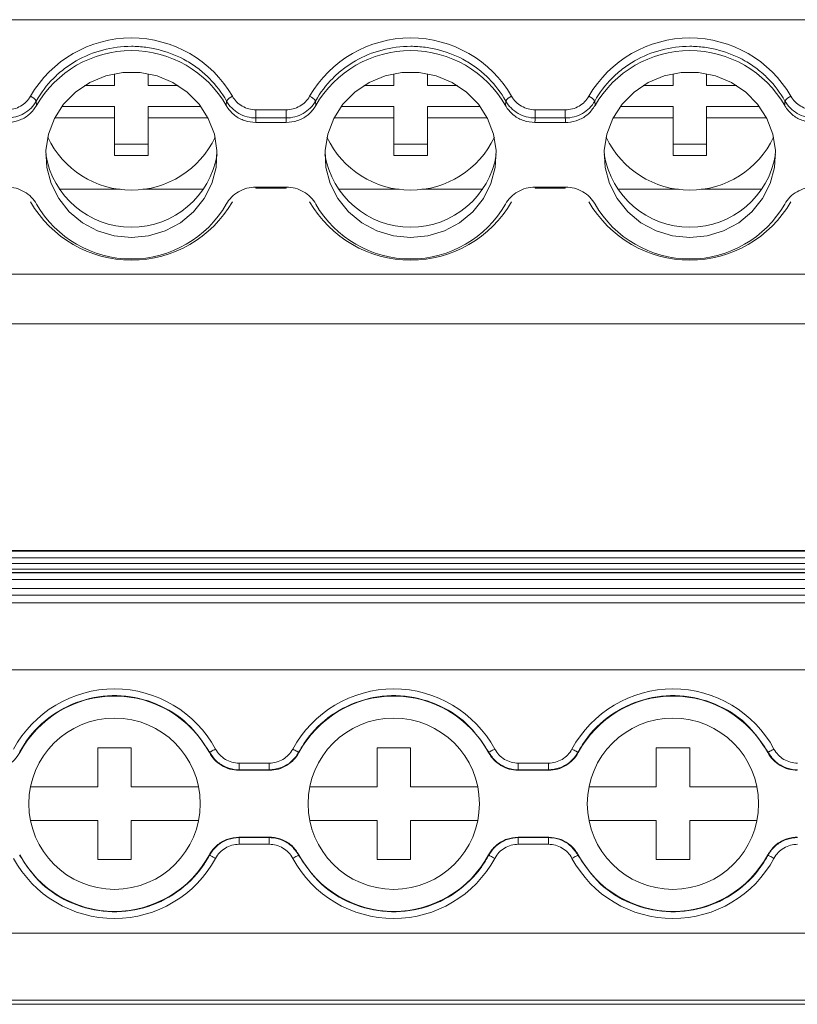
# Model space of a CAD drawing. Units: millimetres. Extents: x 1847 to 2453, y 1259 to 1460.
# Drawn here: x 2085 to 2120, y 1260 to 1304 of the extents above; entities that cross this region are included whole.
import ezdxf

# ---------------------------------------------------------------- set-up
doc = ezdxf.new("R2010")
doc.units = ezdxf.units.MM

# ---------------------------------------------------------------- blocks, each defined once
blk = doc.blocks.new('2')
at = {"color": 7, "linetype": 'Continuous', "lineweight": 15}
for p, q in [((2012.44, 1304.376), (2179.437, 1304.376)), ((2089.315, 1301.958), (2089.315, 1301.428)), ((2090.815, 1301.428), (2090.815, 1301.958)), ((2101.815, 1301.958), (2101.815, 1301.428)), ((2103.315, 1301.428), (2103.315, 1301.958)), ((2114.315, 1301.958), (2114.315, 1301.428)), ((2115.815, 1301.428), (2115.815, 1301.958)), ((2089.315, 1301.428), (2087.97, 1301.428)), ((2092.16, 1301.428), (2090.815, 1301.428)), ((2101.815, 1301.428), (2100.47, 1301.428)), ((2104.66, 1301.428), (2103.315, 1301.428)), ((2114.315, 1301.428), (2112.97, 1301.428)), ((2117.16, 1301.428), (2115.815, 1301.428)), ((2085.808, 1300.734), (2085.82, 1300.535)), ((2086.958, 1300.496), (2089.315, 1300.496)), ((2089.315, 1300.496), (2089.315, 1299.979)), ((2090.815, 1300.496), (2093.172, 1300.496)), ((2090.815, 1300.496), (2090.815, 1299.979)), ((2094.31, 1300.535), (2094.322, 1300.734)), ((2098.308, 1300.734), (2098.32, 1300.535)), ((2099.458, 1300.496), (2101.815, 1300.496)), ((2101.815, 1300.496), (2101.815, 1299.979)), ((2103.315, 1300.496), (2103.315, 1299.979)), ((2103.315, 1300.496), (2105.672, 1300.496)), ((2106.81, 1300.535), (2106.822, 1300.734)), ((2110.808, 1300.734), (2110.82, 1300.535)), ((2111.958, 1300.496), (2114.315, 1300.496)), ((2114.315, 1300.496), (2114.315, 1299.979)), ((2115.815, 1300.496), (2115.815, 1299.979)), ((2115.815, 1300.496), (2118.172, 1300.496)), ((2119.31, 1300.535), (2119.322, 1300.734)), ((2095.641, 1300.341), (2096.989, 1300.341)), ((2095.641, 1300.341), (2095.641, 1299.975)), ((2096.989, 1300.341), (2096.989, 1299.975)), ((2108.141, 1300.341), (2109.489, 1300.341)), ((2108.141, 1300.341), (2108.141, 1299.975)), ((2109.489, 1300.341), (2109.489, 1299.975)), ((2086.633, 1299.979), (2089.315, 1299.979)), ((2089.315, 1299.979), (2089.315, 1298.288)), ((2090.815, 1298.288), (2090.815, 1299.979)), ((2090.815, 1299.979), (2093.497, 1299.979)), ((2097, 1299.774), (2095.63, 1299.774)), ((2096.989, 1299.975), (2095.641, 1299.975)), ((2099.133, 1299.979), (2101.815, 1299.979)), ((2101.815, 1299.979), (2101.815, 1298.288)), ((2103.315, 1298.288), (2103.315, 1299.979)), ((2103.315, 1299.979), (2105.997, 1299.979)), ((2109.5, 1299.774), (2108.13, 1299.774)), ((2109.489, 1299.975), (2108.141, 1299.975)), ((2111.633, 1299.979), (2114.315, 1299.979)), ((2114.315, 1299.979), (2114.315, 1298.288)), ((2115.815, 1298.288), (2115.815, 1299.979)), ((2115.815, 1299.979), (2118.497, 1299.979)), ((2089.315, 1298.806), (2090.815, 1298.806)), ((2101.815, 1298.806), (2103.315, 1298.806)), ((2114.315, 1298.806), (2115.815, 1298.806)), ((2089.315, 1298.288), (2090.815, 1298.288)), ((2101.815, 1298.288), (2103.315, 1298.288)), ((2114.315, 1298.288), (2115.815, 1298.288)), ((2089.557, 1296.78), (2086.838, 1296.78)), ((2093.292, 1296.78), (2090.573, 1296.78)), ((2097, 1296.876), (2095.63, 1296.876)), ((2096.989, 1296.828), (2095.641, 1296.828)), ((2102.057, 1296.78), (2099.338, 1296.78)), ((2105.792, 1296.78), (2103.073, 1296.78)), ((2109.5, 1296.876), (2108.13, 1296.876)), ((2109.489, 1296.828), (2108.141, 1296.828)), ((2114.557, 1296.78), (2111.838, 1296.78)), ((2118.292, 1296.78), (2115.573, 1296.78)), ((2012.44, 1292.978), (2179.437, 1292.978)), ((2012.44, 1290.755), (2179.437, 1290.755)), ((2179.434, 1280.598), (2012.437, 1280.598)), ((2012.437, 1280.598), (2179.434, 1280.598)), ((2012.437, 1280.57), (2179.434, 1280.57)), ((2012.437, 1280.27), (2179.434, 1280.27)), ((2012.437, 1280.022), (2179.434, 1280.022)), ((2012.437, 1279.767), (2179.434, 1279.767)), ((2012.437, 1279.616), (2179.434, 1279.616)), ((2012.437, 1279.598), (2179.434, 1279.598)), ((2012.437, 1279.298), (2179.434, 1279.298)), ((2012.437, 1278.906), (2179.434, 1278.906)), ((2012.437, 1278.606), (2179.434, 1278.606)), ((2012.437, 1278.259), (2179.434, 1278.259)), ((2012.437, 1275.259), (2179.434, 1275.259)), ((2090.059, 1271.763), (2088.559, 1271.763)), ((2088.559, 1271.763), (2088.559, 1270.013)), ((2090.059, 1270.013), (2090.059, 1271.763)), ((2093.554, 1271.551), (2093.566, 1271.567)), ((2097.552, 1271.567), (2097.564, 1271.551)), ((2102.559, 1271.763), (2101.059, 1271.763)), ((2101.059, 1271.763), (2101.059, 1270.013)), ((2102.559, 1270.013), (2102.559, 1271.763)), ((2106.054, 1271.551), (2106.066, 1271.567)), ((2110.052, 1271.567), (2110.064, 1271.551)), ((2113.559, 1271.763), (2113.559, 1270.013)), ((2115.059, 1271.763), (2113.559, 1271.763)), ((2115.059, 1270.013), (2115.059, 1271.763)), ((2118.554, 1271.551), (2118.566, 1271.567)), ((2094.885, 1271.081), (2094.885, 1270.781)), ((2094.885, 1271.081), (2096.233, 1271.081)), ((2096.233, 1271.081), (2096.233, 1270.781)), ((2107.385, 1271.081), (2107.385, 1270.781)), ((2107.385, 1271.081), (2108.733, 1271.081)), ((2108.733, 1271.081), (2108.733, 1270.781)), ((2096.244, 1270.763), (2094.874, 1270.763)), ((2096.233, 1270.781), (2094.885, 1270.781)), ((2108.744, 1270.763), (2107.374, 1270.763)), ((2108.733, 1270.781), (2107.385, 1270.781)), ((2088.559, 1270.013), (2085.548, 1270.013)), ((2093.07, 1270.013), (2090.059, 1270.013)), ((2101.059, 1270.013), (2098.048, 1270.013)), ((2105.57, 1270.013), (2102.559, 1270.013)), ((2113.559, 1270.013), (2110.548, 1270.013)), ((2118.07, 1270.013), (2115.059, 1270.013)), ((2085.548, 1268.513), (2088.559, 1268.513)), ((2088.559, 1268.513), (2088.559, 1266.763)), ((2090.059, 1266.763), (2090.059, 1268.513)), ((2090.059, 1268.513), (2093.07, 1268.513)), ((2098.048, 1268.513), (2101.059, 1268.513)), ((2101.059, 1268.513), (2101.059, 1266.763)), ((2102.559, 1266.763), (2102.559, 1268.513)), ((2102.559, 1268.513), (2105.57, 1268.513)), ((2110.548, 1268.513), (2113.559, 1268.513)), ((2113.559, 1268.513), (2113.559, 1266.763)), ((2115.059, 1266.763), (2115.059, 1268.513)), ((2115.059, 1268.513), (2118.07, 1268.513)), ((2096.244, 1267.763), (2094.874, 1267.763)), ((2094.885, 1267.744), (2096.233, 1267.744)), ((2094.885, 1267.744), (2094.885, 1267.444)), ((2096.233, 1267.444), (2094.885, 1267.444)), ((2096.233, 1267.744), (2096.233, 1267.444)), ((2108.744, 1267.763), (2107.374, 1267.763)), ((2107.385, 1267.744), (2108.733, 1267.744)), ((2107.385, 1267.744), (2107.385, 1267.444)), ((2108.733, 1267.444), (2107.385, 1267.444)), ((2108.733, 1267.744), (2108.733, 1267.444)), ((2093.566, 1266.959), (2093.554, 1266.975)), ((2097.564, 1266.975), (2097.552, 1266.959)), ((2106.066, 1266.959), (2106.054, 1266.975)), ((2110.064, 1266.975), (2110.052, 1266.959)), ((2118.566, 1266.959), (2118.554, 1266.975)), ((2088.559, 1266.763), (2090.059, 1266.763)), ((2101.059, 1266.763), (2102.559, 1266.763)), ((2113.559, 1266.763), (2115.059, 1266.763)), ((2012.437, 1263.459), (2179.434, 1263.459)), ((2012.437, 1260.46), (2179.434, 1260.46)), ((2012.437, 1260.279), (2179.434, 1260.279))]:
    blk.add_line(p, q, dxfattribs=at)
at = {"color": 8, "linetype": 'Continuous', "lineweight": 15}
for p, q in [((2095.641, 1296.876), (2095.641, 1296.828)), ((2096.989, 1296.876), (2096.989, 1296.828)), ((2108.141, 1296.876), (2108.141, 1296.828)), ((2109.489, 1296.876), (2109.489, 1296.828))]:
    blk.add_line(p, q, dxfattribs=at)
at = {"color": 7, "linetype": 'Continuous', "lineweight": 15, "flags": 128}
for points in [[(2090.065, 1294.621), (2090.837, 1294.697), (2091.577, 1294.921), (2092.256, 1295.285), (2092.844, 1295.773), (2093.319, 1296.366), (2093.661, 1297.039), (2093.856, 1297.764), (2093.895, 1298.513), (2093.777, 1299.254), (2093.508, 1299.957), (2093.097, 1300.593), (2092.563, 1301.136), (2091.926, 1301.564), (2091.213, 1301.86), (2090.453, 1302.011), (2089.677, 1302.011), (2088.917, 1301.86), (2088.204, 1301.564), (2087.567, 1301.136), (2087.032, 1300.593), (2086.622, 1299.957), (2086.352, 1299.254), (2086.235, 1298.513), (2086.274, 1297.764), (2086.469, 1297.039), (2086.81, 1296.366), (2087.285, 1295.773), (2087.874, 1295.285), (2088.553, 1294.921), (2089.293, 1294.697), (2090.065, 1294.621)], [(2102.565, 1294.621), (2103.337, 1294.697), (2104.077, 1294.921), (2104.756, 1295.285), (2105.344, 1295.773), (2105.819, 1296.366), (2106.161, 1297.039), (2106.356, 1297.764), (2106.395, 1298.513), (2106.277, 1299.254), (2106.008, 1299.957), (2105.597, 1300.593), (2105.063, 1301.136), (2104.426, 1301.564), (2103.713, 1301.86), (2102.953, 1302.011), (2102.177, 1302.011), (2101.417, 1301.86), (2100.704, 1301.564), (2100.067, 1301.136), (2099.532, 1300.593), (2099.122, 1299.957), (2098.852, 1299.254), (2098.735, 1298.513), (2098.774, 1297.764), (2098.969, 1297.039), (2099.31, 1296.366), (2099.785, 1295.773), (2100.374, 1295.285), (2101.053, 1294.921), (2101.793, 1294.697), (2102.565, 1294.621)], [(2115.065, 1294.621), (2115.837, 1294.697), (2116.577, 1294.921), (2117.256, 1295.285), (2117.844, 1295.773), (2118.319, 1296.366), (2118.661, 1297.039), (2118.856, 1297.764), (2118.895, 1298.513), (2118.777, 1299.254), (2118.508, 1299.957), (2118.097, 1300.593), (2117.563, 1301.136), (2116.926, 1301.564), (2116.213, 1301.86), (2115.453, 1302.011), (2114.677, 1302.011), (2113.917, 1301.86), (2113.204, 1301.564), (2112.567, 1301.136), (2112.032, 1300.593), (2111.622, 1299.957), (2111.352, 1299.254), (2111.235, 1298.513), (2111.274, 1297.764), (2111.469, 1297.039), (2111.81, 1296.366), (2112.285, 1295.773), (2112.874, 1295.285), (2113.553, 1294.921), (2114.293, 1294.697), (2115.065, 1294.621)], [(2095.641, 1299.975), (2095.637, 1299.911), (2095.63, 1299.774)], [(2097, 1299.774), (2096.993, 1299.911), (2096.989, 1299.975)], [(2108.141, 1299.975), (2108.137, 1299.911), (2108.13, 1299.774)], [(2109.5, 1299.774), (2109.493, 1299.911), (2109.489, 1299.975)], [(2093.83, 1271.71), (2093.779, 1271.682), (2093.731, 1271.656), (2093.686, 1271.632), (2093.646, 1271.61), (2093.613, 1271.592), (2093.588, 1271.579), (2093.572, 1271.57), (2093.566, 1271.567)], [(2097.288, 1271.71), (2097.339, 1271.682), (2097.387, 1271.656), (2097.432, 1271.632), (2097.472, 1271.61), (2097.505, 1271.592), (2097.53, 1271.579), (2097.545, 1271.57), (2097.552, 1271.567)], [(2106.33, 1271.71), (2106.279, 1271.682), (2106.231, 1271.656), (2106.186, 1271.632), (2106.146, 1271.61), (2106.113, 1271.592), (2106.088, 1271.579), (2106.072, 1271.57), (2106.066, 1271.567)], [(2109.788, 1271.71), (2109.839, 1271.682), (2109.887, 1271.656), (2109.932, 1271.632), (2109.972, 1271.61), (2110.005, 1271.592), (2110.03, 1271.579), (2110.045, 1271.57), (2110.052, 1271.567)], [(2118.83, 1271.71), (2118.779, 1271.682), (2118.731, 1271.656), (2118.686, 1271.632), (2118.646, 1271.61), (2118.613, 1271.592), (2118.588, 1271.579), (2118.572, 1271.57), (2118.566, 1271.567)], [(2094.885, 1270.781), (2094.881, 1270.775), (2094.874, 1270.763)], [(2096.244, 1270.763), (2096.237, 1270.775), (2096.233, 1270.781)], [(2107.385, 1270.781), (2107.381, 1270.775), (2107.374, 1270.763)], [(2108.744, 1270.763), (2108.737, 1270.775), (2108.733, 1270.781)], [(2094.874, 1267.763), (2094.881, 1267.75), (2094.885, 1267.744)], [(2096.233, 1267.744), (2096.237, 1267.75), (2096.244, 1267.763)], [(2107.374, 1267.763), (2107.381, 1267.75), (2107.385, 1267.744)], [(2108.733, 1267.744), (2108.737, 1267.75), (2108.744, 1267.763)], [(2093.566, 1266.959), (2093.572, 1266.955), (2093.588, 1266.947), (2093.613, 1266.933), (2093.646, 1266.915), (2093.686, 1266.894), (2093.731, 1266.87), (2093.779, 1266.843), (2093.83, 1266.816)], [(2097.552, 1266.959), (2097.545, 1266.955), (2097.53, 1266.947), (2097.505, 1266.933), (2097.472, 1266.915), (2097.432, 1266.894), (2097.387, 1266.87), (2097.339, 1266.843), (2097.288, 1266.816)], [(2106.066, 1266.959), (2106.072, 1266.955), (2106.088, 1266.947), (2106.113, 1266.933), (2106.146, 1266.915), (2106.186, 1266.894), (2106.231, 1266.87), (2106.279, 1266.843), (2106.33, 1266.816)], [(2110.052, 1266.959), (2110.045, 1266.955), (2110.03, 1266.947), (2110.005, 1266.933), (2109.972, 1266.915), (2109.932, 1266.894), (2109.887, 1266.87), (2109.839, 1266.843), (2109.788, 1266.816)], [(2118.566, 1266.959), (2118.572, 1266.955), (2118.588, 1266.947), (2118.613, 1266.933), (2118.646, 1266.915), (2118.686, 1266.894), (2118.731, 1266.87), (2118.779, 1266.843), (2118.83, 1266.816)]]:
    blk.add_lwpolyline(points, dxfattribs=at)
at = {"color": 7, "linetype": 'Continuous', "lineweight": 15}
for centre in [(2089.309, 1269.263), (2101.809, 1269.263), (2114.309, 1269.263)]:
    blk.add_circle(centre, 3.835, dxfattribs=at)
for centre, radius, start, end in [((2090.065, 1298.338), 5.22, 29.998, 150.002), ((2102.565, 1298.338), 5.22, 29.998, 150.002), ((2115.065, 1298.338), 5.22, 29.998, 150.002), ((2090.065, 1298.095), 4.897, 29.899, 150.101), ((2102.565, 1298.095), 4.897, 29.899, 150.101), ((2115.065, 1298.095), 4.897, 29.899, 150.101), ((2085.339, 1300.425), 0.562, 33.4283, 68.5913), ((2094.791, 1300.425), 0.562, 111.4096, 146.5709), ((2097.839, 1300.425), 0.562, 33.4291, 68.5904), ((2107.291, 1300.425), 0.562, 111.4091, 146.5722), ((2110.339, 1300.425), 0.562, 33.4282, 68.5914), ((2119.791, 1300.425), 0.562, 111.4111, 146.5694), ((2090.065, 1300.886), 4.146, 205.3385, 334.6615), ((2102.565, 1300.886), 4.146, 205.3385, 334.6615), ((2115.065, 1300.886), 4.146, 205.3384, 334.6616), ((2090.065, 1298.967), 3.885, 189.257, 350.743), ((2102.565, 1298.967), 3.885, 189.2571, 350.7429), ((2115.065, 1298.967), 3.885, 189.257, 350.743), ((2090.065, 1298.831), 5.22, 209.998, 330.002), ((2090.065, 1298.556), 4.897, 209.899, 330.101), ((2102.565, 1298.831), 5.22, 209.998, 330.002), ((2102.565, 1298.556), 4.897, 209.899, 330.101), ((2115.065, 1298.831), 5.22, 209.998, 330.002), ((2115.065, 1298.556), 4.897, 209.899, 330.101), ((2089.309, 1269.263), 5.141, 28.4247, 151.5753), ((2089.309, 1269.263), 4.822, 28.3247, 151.6753), ((2101.809, 1269.263), 5.141, 28.4247, 151.5753), ((2101.809, 1269.263), 4.822, 28.3247, 151.6753), ((2114.309, 1269.263), 5.141, 28.4247, 151.5753), ((2114.309, 1269.263), 4.822, 28.3247, 151.6753), ((2089.309, 1269.263), 4.822, 208.3247, 331.6753), ((2101.809, 1269.263), 4.822, 208.3247, 331.6753), ((2114.309, 1269.263), 4.822, 208.3247, 331.6753), ((2089.309, 1269.263), 5.141, 208.4247, 331.5753), ((2101.809, 1269.263), 5.141, 208.4247, 331.5753), ((2114.309, 1269.263), 5.141, 208.4247, 331.5753)]:
    blk.add_arc(centre, radius, start, end, dxfattribs=at)
for points, knots in [([(2094.322, 1300.734), (2094.114, 1301.106), (2093.859, 1301.442), (2093.409, 1301.896), (2093.247, 1302.039), (2092.907, 1302.299), (2092.73, 1302.418), (2092.174, 1302.738), (2091.767, 1302.906), (2091.143, 1303.072), (2090.932, 1303.114), (2090.502, 1303.17), (2090.283, 1303.184), (2089.632, 1303.185), (2089.205, 1303.129), (2088.362, 1302.906), (2087.964, 1302.742), (2087.405, 1302.421), (2087.224, 1302.301), (2086.885, 1302.04), (2086.725, 1301.9), (2086.276, 1301.449), (2086.016, 1301.106), (2085.808, 1300.734)], [0, 0, 0, 0, 0.125, 0.125, 0.1875, 0.1875, 0.25, 0.25, 0.375, 0.375, 0.4375, 0.4375, 0.5, 0.5, 0.625, 0.625, 0.75, 0.75, 0.8125, 0.8125, 0.875, 0.875, 1, 1, 1, 1]), ([(2106.822, 1300.734), (2106.614, 1301.106), (2106.359, 1301.442), (2105.909, 1301.896), (2105.747, 1302.039), (2105.407, 1302.299), (2105.23, 1302.418), (2104.674, 1302.738), (2104.267, 1302.906), (2103.643, 1303.072), (2103.432, 1303.114), (2103.002, 1303.17), (2102.783, 1303.184), (2102.132, 1303.185), (2101.705, 1303.129), (2100.862, 1302.906), (2100.464, 1302.742), (2099.905, 1302.421), (2099.724, 1302.301), (2099.385, 1302.04), (2099.225, 1301.9), (2098.776, 1301.449), (2098.516, 1301.106), (2098.308, 1300.734)], [0, 0, 0, 0, 0.125, 0.125, 0.1875, 0.1875, 0.25, 0.25, 0.375, 0.375, 0.4375, 0.4375, 0.5, 0.5, 0.625, 0.625, 0.75, 0.75, 0.8125, 0.8125, 0.875, 0.875, 1, 1, 1, 1]), ([(2119.322, 1300.734), (2119.114, 1301.106), (2118.859, 1301.442), (2118.409, 1301.896), (2118.247, 1302.039), (2117.907, 1302.299), (2117.73, 1302.418), (2117.174, 1302.738), (2116.767, 1302.906), (2116.143, 1303.072), (2115.932, 1303.114), (2115.502, 1303.17), (2115.283, 1303.184), (2114.632, 1303.185), (2114.205, 1303.129), (2113.362, 1302.906), (2112.964, 1302.742), (2112.405, 1302.421), (2112.224, 1302.301), (2111.885, 1302.04), (2111.725, 1301.9), (2111.276, 1301.449), (2111.016, 1301.106), (2110.808, 1300.734)], [0, 0, 0, 0, 0.125, 0.125, 0.1875, 0.1875, 0.25, 0.25, 0.375, 0.375, 0.4375, 0.4375, 0.5, 0.5, 0.625, 0.625, 0.75, 0.75, 0.8125, 0.8125, 0.875, 0.875, 1, 1, 1, 1]), ([(2084.489, 1300.341), (2084.597, 1300.341), (2084.703, 1300.355), (2084.91, 1300.41), (2085.011, 1300.451), (2085.194, 1300.556), (2085.28, 1300.622), (2085.428, 1300.771), (2085.492, 1300.856), (2085.544, 1300.948)], [0, 0, 0, 0, 0.25, 0.25, 0.5, 0.5, 0.75, 0.75, 1, 1, 1, 1]), ([(2094.586, 1300.948), (2094.638, 1300.856), (2094.701, 1300.772), (2094.849, 1300.623), (2094.935, 1300.557), (2095.118, 1300.451), (2095.219, 1300.41), (2095.425, 1300.355), (2095.533, 1300.341), (2095.641, 1300.341)], [0, 0, 0, 0, 0.25, 0.25, 0.5, 0.5, 0.75, 0.75, 1, 1, 1, 1]), ([(2096.989, 1300.341), (2097.097, 1300.341), (2097.203, 1300.355), (2097.41, 1300.41), (2097.511, 1300.451), (2097.694, 1300.556), (2097.78, 1300.622), (2097.928, 1300.771), (2097.992, 1300.856), (2098.044, 1300.948)], [0, 0, 0, 0, 0.25, 0.25, 0.5, 0.5, 0.75, 0.75, 1, 1, 1, 1]), ([(2107.086, 1300.948), (2107.138, 1300.856), (2107.201, 1300.772), (2107.349, 1300.623), (2107.435, 1300.557), (2107.618, 1300.451), (2107.719, 1300.41), (2107.925, 1300.355), (2108.033, 1300.341), (2108.141, 1300.341)], [0, 0, 0, 0, 0.25, 0.25, 0.5, 0.5, 0.75, 0.75, 1, 1, 1, 1]), ([(2109.489, 1300.341), (2109.597, 1300.341), (2109.703, 1300.355), (2109.91, 1300.41), (2110.011, 1300.451), (2110.194, 1300.556), (2110.28, 1300.622), (2110.428, 1300.771), (2110.492, 1300.856), (2110.544, 1300.948)], [0, 0, 0, 0, 0.25, 0.25, 0.5, 0.5, 0.75, 0.75, 1, 1, 1, 1]), ([(2119.586, 1300.948), (2119.638, 1300.856), (2119.701, 1300.772), (2119.849, 1300.623), (2119.935, 1300.557), (2120.118, 1300.451), (2120.219, 1300.41), (2120.425, 1300.355), (2120.533, 1300.341), (2120.641, 1300.341)], [0, 0, 0, 0, 0.25, 0.25, 0.5, 0.5, 0.75, 0.75, 1, 1, 1, 1]), ([(2085.808, 1300.734), (2085.743, 1300.619), (2085.663, 1300.514), (2085.478, 1300.328), (2085.371, 1300.246), (2085.141, 1300.113), (2085.016, 1300.062), (2084.757, 1299.993), (2084.624, 1299.975), (2084.489, 1299.975)], [0, 0, 0, 0, 0.25, 0.25, 0.5, 0.5, 0.75, 0.75, 1, 1, 1, 1]), ([(2085.82, 1300.535), (2085.725, 1300.4), (2085.536, 1300.128), (2085.096, 1299.866), (2084.732, 1299.779), (2084.532, 1299.775), (2084.5, 1299.774)], [0, 0, 0, 0, 0.3133274, 0.6266578, 0.9399482, 1, 1, 1, 1]), ([(2095.63, 1299.774), (2095.461, 1299.79), (2095.124, 1299.822), (2094.676, 1300.072), (2094.424, 1300.34), (2094.326, 1300.508), (2094.31, 1300.535)], [0, 0, 0, 0, 0.313327, 0.62666, 0.93995, 1, 1, 1, 1]), ([(2095.641, 1299.975), (2095.505, 1299.975), (2095.371, 1299.993), (2095.114, 1300.062), (2094.988, 1300.114), (2094.758, 1300.246), (2094.651, 1300.328), (2094.466, 1300.515), (2094.387, 1300.619), (2094.322, 1300.734)], [0, 0, 0, 0, 0.25, 0.25, 0.5, 0.5, 0.75, 0.75, 1, 1, 1, 1]), ([(2098.308, 1300.734), (2098.243, 1300.619), (2098.163, 1300.514), (2097.978, 1300.328), (2097.871, 1300.246), (2097.641, 1300.113), (2097.516, 1300.062), (2097.257, 1299.993), (2097.124, 1299.975), (2096.989, 1299.975)], [0, 0, 0, 0, 0.25, 0.25, 0.5, 0.5, 0.75, 0.75, 1, 1, 1, 1]), ([(2097, 1299.774), (2097.169, 1299.79), (2097.506, 1299.822), (2097.954, 1300.072), (2098.206, 1300.34), (2098.304, 1300.508), (2098.32, 1300.535)], [0, 0, 0, 0, 0.313327, 0.626659, 0.939951, 1, 1, 1, 1]), ([(2108.13, 1299.774), (2107.961, 1299.79), (2107.624, 1299.822), (2107.176, 1300.072), (2106.924, 1300.34), (2106.826, 1300.508), (2106.81, 1300.535)], [0, 0, 0, 0, 0.313329, 0.626659, 0.93995, 1, 1, 1, 1]), ([(2108.141, 1299.975), (2108.005, 1299.975), (2107.871, 1299.993), (2107.614, 1300.062), (2107.488, 1300.114), (2107.258, 1300.246), (2107.151, 1300.328), (2106.966, 1300.515), (2106.887, 1300.619), (2106.822, 1300.734)], [0, 0, 0, 0, 0.25, 0.25, 0.5, 0.5, 0.75, 0.75, 1, 1, 1, 1]), ([(2110.808, 1300.734), (2110.743, 1300.619), (2110.663, 1300.514), (2110.478, 1300.328), (2110.371, 1300.246), (2110.141, 1300.113), (2110.016, 1300.062), (2109.757, 1299.993), (2109.624, 1299.975), (2109.489, 1299.975)], [0, 0, 0, 0, 0.25, 0.25, 0.5, 0.5, 0.75, 0.75, 1, 1, 1, 1]), ([(2110.82, 1300.535), (2110.725, 1300.4), (2110.536, 1300.128), (2110.096, 1299.866), (2109.732, 1299.779), (2109.532, 1299.775), (2109.5, 1299.774)], [0, 0, 0, 0, 0.3133277, 0.6266574, 0.9399481, 1, 1, 1, 1]), ([(2120.63, 1299.774), (2120.461, 1299.79), (2120.124, 1299.822), (2119.676, 1300.072), (2119.424, 1300.34), (2119.326, 1300.508), (2119.31, 1300.535)], [0, 0, 0, 0, 0.313327, 0.62666, 0.939953, 1, 1, 1, 1]), ([(2120.641, 1299.975), (2120.505, 1299.975), (2120.371, 1299.993), (2120.114, 1300.062), (2119.988, 1300.114), (2119.758, 1300.246), (2119.651, 1300.328), (2119.466, 1300.515), (2119.387, 1300.619), (2119.322, 1300.734)], [0, 0, 0, 0, 0.25, 0.25, 0.5, 0.5, 0.75, 0.75, 1, 1, 1, 1]), ([(2085.82, 1296.115), (2085.756, 1296.231), (2085.677, 1296.335), (2085.491, 1296.523), (2085.384, 1296.605), (2085.154, 1296.738), (2085.028, 1296.79), (2084.77, 1296.859), (2084.636, 1296.876), (2084.5, 1296.876)], [0, 0, 0, 0, 0.25, 0.25, 0.5, 0.5, 0.75, 0.75, 1, 1, 1, 1]), ([(2095.63, 1296.876), (2095.494, 1296.876), (2095.361, 1296.859), (2095.102, 1296.79), (2094.977, 1296.738), (2094.747, 1296.606), (2094.639, 1296.523), (2094.454, 1296.336), (2094.374, 1296.231), (2094.31, 1296.115)], [0, 0, 0, 0, 0.25, 0.25, 0.5, 0.5, 0.75, 0.75, 1, 1, 1, 1]), ([(2098.32, 1296.115), (2098.256, 1296.231), (2098.177, 1296.335), (2097.991, 1296.523), (2097.884, 1296.605), (2097.654, 1296.738), (2097.528, 1296.79), (2097.27, 1296.859), (2097.136, 1296.876), (2097, 1296.876)], [0, 0, 0, 0, 0.25, 0.25, 0.5, 0.5, 0.75, 0.75, 1, 1, 1, 1]), ([(2108.13, 1296.876), (2107.994, 1296.876), (2107.861, 1296.859), (2107.602, 1296.79), (2107.477, 1296.738), (2107.247, 1296.606), (2107.139, 1296.523), (2106.954, 1296.336), (2106.874, 1296.231), (2106.81, 1296.115)], [0, 0, 0, 0, 0.25, 0.25, 0.5, 0.5, 0.75, 0.75, 1, 1, 1, 1]), ([(2109.5, 1296.876), (2109.636, 1296.876), (2109.768, 1296.859), (2110.028, 1296.79), (2110.153, 1296.738), (2110.383, 1296.606), (2110.49, 1296.523), (2110.676, 1296.336), (2110.756, 1296.231), (2110.82, 1296.115)], [0, 0, 0, 0, 0.25, 0.25, 0.5, 0.5, 0.75, 0.75, 1, 1, 1, 1]), ([(2119.31, 1296.115), (2119.374, 1296.231), (2119.453, 1296.335), (2119.639, 1296.523), (2119.746, 1296.605), (2119.976, 1296.738), (2120.102, 1296.79), (2120.36, 1296.859), (2120.494, 1296.876), (2120.63, 1296.876)], [0, 0, 0, 0, 0.25, 0.25, 0.5, 0.5, 0.75, 0.75, 1, 1, 1, 1]), ([(2093.566, 1271.567), (2093.26, 1272.02), (2092.648, 1272.927), (2091.224, 1273.804), (2089.619, 1274.187), (2087.969, 1274.011), (2086.478, 1273.299), (2085.534, 1272.381), (2085.155, 1271.741), (2085.052, 1271.567)], [0, 0, 0, 0, 0.156923, 0.313846, 0.47077, 0.627693, 0.784617, 0.94154, 1, 1, 1, 1]), ([(2106.066, 1271.567), (2105.76, 1272.02), (2105.148, 1272.927), (2103.724, 1273.804), (2102.119, 1274.187), (2100.469, 1274.011), (2098.978, 1273.299), (2098.034, 1272.381), (2097.655, 1271.741), (2097.552, 1271.567)], [0, 0, 0, 0, 0.156923, 0.313847, 0.47077, 0.627693, 0.784617, 0.94154, 1, 1, 1, 1]), ([(2118.566, 1271.567), (2118.26, 1272.02), (2117.648, 1272.927), (2116.224, 1273.804), (2114.619, 1274.187), (2112.969, 1274.011), (2111.478, 1273.299), (2110.534, 1272.381), (2110.155, 1271.741), (2110.052, 1271.567)], [0, 0, 0, 0, 0.156923, 0.313847, 0.47077, 0.627693, 0.784617, 0.94154, 1, 1, 1, 1]), ([(2085.064, 1271.551), (2085, 1271.431), (2084.921, 1271.323), (2084.735, 1271.129), (2084.628, 1271.044), (2084.398, 1270.906), (2084.272, 1270.853), (2084.014, 1270.781), (2083.88, 1270.763), (2083.744, 1270.763)], [0, 0, 0, 0, 0.25, 0.25, 0.5, 0.5, 0.75, 0.75, 1, 1, 1, 1]), ([(2094.874, 1270.763), (2094.738, 1270.763), (2094.605, 1270.781), (2094.346, 1270.852), (2094.221, 1270.906), (2093.991, 1271.043), (2093.883, 1271.129), (2093.698, 1271.322), (2093.618, 1271.431), (2093.554, 1271.551)], [0, 0, 0, 0, 0.25, 0.25, 0.5, 0.5, 0.75, 0.75, 1, 1, 1, 1]), ([(2094.885, 1270.781), (2094.854, 1270.782), (2094.655, 1270.786), (2094.291, 1270.875), (2093.851, 1271.146), (2093.661, 1271.427), (2093.566, 1271.567)], [0, 0, 0, 0, 0.058518, 0.37232, 0.686164, 1, 1, 1, 1]), ([(2093.83, 1271.71), (2093.882, 1271.615), (2093.945, 1271.528), (2094.093, 1271.373), (2094.179, 1271.305), (2094.362, 1271.196), (2094.463, 1271.153), (2094.669, 1271.096), (2094.777, 1271.081), (2094.885, 1271.081)], [0, 0, 0, 0, 0.25, 0.25, 0.5, 0.5, 0.75, 0.75, 1, 1, 1, 1]), ([(2096.233, 1271.081), (2096.341, 1271.081), (2096.447, 1271.096), (2096.654, 1271.153), (2096.755, 1271.195), (2096.938, 1271.305), (2097.024, 1271.373), (2097.172, 1271.527), (2097.236, 1271.615), (2097.288, 1271.71)], [0, 0, 0, 0, 0.25, 0.25, 0.5, 0.5, 0.75, 0.75, 1, 1, 1, 1]), ([(2097.552, 1271.567), (2097.536, 1271.54), (2097.438, 1271.367), (2097.187, 1271.09), (2096.739, 1270.831), (2096.402, 1270.798), (2096.233, 1270.781)], [0, 0, 0, 0, 0.058516, 0.372318, 0.686163, 1, 1, 1, 1]), ([(2096.244, 1270.763), (2096.38, 1270.763), (2096.512, 1270.781), (2096.772, 1270.852), (2096.897, 1270.906), (2097.127, 1271.043), (2097.234, 1271.129), (2097.42, 1271.322), (2097.5, 1271.431), (2097.564, 1271.551)], [0, 0, 0, 0, 0.25, 0.25, 0.5, 0.5, 0.75, 0.75, 1, 1, 1, 1]), ([(2107.374, 1270.763), (2107.238, 1270.763), (2107.105, 1270.781), (2106.846, 1270.852), (2106.721, 1270.906), (2106.491, 1271.043), (2106.383, 1271.129), (2106.198, 1271.322), (2106.118, 1271.431), (2106.054, 1271.551)], [0, 0, 0, 0, 0.25, 0.25, 0.5, 0.5, 0.75, 0.75, 1, 1, 1, 1]), ([(2107.385, 1270.781), (2107.354, 1270.782), (2107.155, 1270.786), (2106.791, 1270.875), (2106.351, 1271.146), (2106.161, 1271.427), (2106.066, 1271.567)], [0, 0, 0, 0, 0.058518, 0.372318, 0.686164, 1, 1, 1, 1]), ([(2106.33, 1271.71), (2106.382, 1271.615), (2106.445, 1271.528), (2106.593, 1271.373), (2106.679, 1271.305), (2106.862, 1271.196), (2106.963, 1271.153), (2107.169, 1271.096), (2107.277, 1271.081), (2107.385, 1271.081)], [0, 0, 0, 0, 0.25, 0.25, 0.5, 0.5, 0.75, 0.75, 1, 1, 1, 1]), ([(2108.733, 1271.081), (2108.841, 1271.081), (2108.947, 1271.096), (2109.154, 1271.153), (2109.255, 1271.195), (2109.438, 1271.305), (2109.524, 1271.373), (2109.672, 1271.527), (2109.736, 1271.615), (2109.788, 1271.71)], [0, 0, 0, 0, 0.25, 0.25, 0.5, 0.5, 0.75, 0.75, 1, 1, 1, 1]), ([(2110.052, 1271.567), (2110.036, 1271.54), (2109.938, 1271.367), (2109.687, 1271.09), (2109.239, 1270.831), (2108.902, 1270.798), (2108.733, 1270.781)], [0, 0, 0, 0, 0.058516, 0.372318, 0.686163, 1, 1, 1, 1]), ([(2110.064, 1271.551), (2110, 1271.431), (2109.921, 1271.323), (2109.735, 1271.129), (2109.628, 1271.044), (2109.398, 1270.906), (2109.272, 1270.853), (2109.014, 1270.781), (2108.88, 1270.763), (2108.744, 1270.763)], [0, 0, 0, 0, 0.25, 0.25, 0.5, 0.5, 0.75, 0.75, 1, 1, 1, 1]), ([(2119.874, 1270.763), (2119.738, 1270.763), (2119.605, 1270.781), (2119.346, 1270.852), (2119.221, 1270.906), (2118.991, 1271.043), (2118.883, 1271.129), (2118.698, 1271.322), (2118.618, 1271.431), (2118.554, 1271.551)], [0, 0, 0, 0, 0.25, 0.25, 0.5, 0.5, 0.75, 0.75, 1, 1, 1, 1]), ([(2119.885, 1270.781), (2119.854, 1270.782), (2119.655, 1270.786), (2119.291, 1270.875), (2118.851, 1271.146), (2118.661, 1271.427), (2118.566, 1271.567)], [0, 0, 0, 0, 0.058514, 0.372319, 0.686164, 1, 1, 1, 1]), ([(2118.83, 1271.71), (2118.882, 1271.615), (2118.945, 1271.528), (2119.093, 1271.373), (2119.179, 1271.305), (2119.362, 1271.196), (2119.463, 1271.153), (2119.669, 1271.096), (2119.777, 1271.081), (2119.885, 1271.081)], [0, 0, 0, 0, 0.25, 0.25, 0.5, 0.5, 0.75, 0.75, 1, 1, 1, 1]), ([(2094.874, 1267.763), (2094.705, 1267.746), (2094.368, 1267.713), (2093.92, 1267.454), (2093.668, 1267.177), (2093.57, 1267.003), (2093.554, 1266.975)], [0, 0, 0, 0, 0.313327, 0.626659, 0.939951, 1, 1, 1, 1]), ([(2093.566, 1266.959), (2093.582, 1266.986), (2093.68, 1267.159), (2093.931, 1267.436), (2094.379, 1267.695), (2094.716, 1267.728), (2094.885, 1267.744)], [0, 0, 0, 0, 0.058518, 0.372319, 0.686163, 1, 1, 1, 1]), ([(2094.885, 1267.444), (2094.777, 1267.444), (2094.671, 1267.43), (2094.463, 1267.373), (2094.363, 1267.33), (2094.179, 1267.221), (2094.094, 1267.153), (2093.946, 1266.998), (2093.882, 1266.911), (2093.83, 1266.816)], [0, 0, 0, 0, 0.25, 0.25, 0.5, 0.5, 0.75, 0.75, 1, 1, 1, 1]), ([(2096.233, 1267.744), (2096.264, 1267.744), (2096.463, 1267.74), (2096.826, 1267.651), (2097.267, 1267.38), (2097.457, 1267.099), (2097.552, 1266.959)], [0, 0, 0, 0, 0.058518, 0.372318, 0.686162, 1, 1, 1, 1]), ([(2097.288, 1266.816), (2097.236, 1266.911), (2097.173, 1266.997), (2097.025, 1267.153), (2096.939, 1267.22), (2096.756, 1267.33), (2096.655, 1267.373), (2096.449, 1267.43), (2096.341, 1267.444), (2096.233, 1267.444)], [0, 0, 0, 0, 0.25, 0.25, 0.5, 0.5, 0.75, 0.75, 1, 1, 1, 1]), ([(2097.564, 1266.975), (2097.469, 1267.115), (2097.28, 1267.397), (2096.84, 1267.668), (2096.476, 1267.758), (2096.276, 1267.762), (2096.244, 1267.763)], [0, 0, 0, 0, 0.313329, 0.626658, 0.93995, 1, 1, 1, 1]), ([(2107.374, 1267.763), (2107.205, 1267.746), (2106.868, 1267.713), (2106.42, 1267.454), (2106.168, 1267.177), (2106.07, 1267.003), (2106.054, 1266.975)], [0, 0, 0, 0, 0.313327, 0.626659, 0.939949, 1, 1, 1, 1]), ([(2106.066, 1266.959), (2106.082, 1266.986), (2106.18, 1267.159), (2106.431, 1267.436), (2106.879, 1267.695), (2107.216, 1267.728), (2107.385, 1267.744)], [0, 0, 0, 0, 0.058518, 0.372319, 0.686163, 1, 1, 1, 1]), ([(2107.385, 1267.444), (2107.277, 1267.444), (2107.171, 1267.43), (2106.963, 1267.373), (2106.863, 1267.33), (2106.679, 1267.221), (2106.594, 1267.153), (2106.446, 1266.998), (2106.382, 1266.911), (2106.33, 1266.816)], [0, 0, 0, 0, 0.25, 0.25, 0.5, 0.5, 0.75, 0.75, 1, 1, 1, 1]), ([(2108.733, 1267.744), (2108.764, 1267.744), (2108.963, 1267.74), (2109.326, 1267.651), (2109.767, 1267.38), (2109.957, 1267.099), (2110.052, 1266.959)], [0, 0, 0, 0, 0.058518, 0.37232, 0.686162, 1, 1, 1, 1]), ([(2109.788, 1266.816), (2109.736, 1266.911), (2109.673, 1266.997), (2109.525, 1267.153), (2109.439, 1267.22), (2109.256, 1267.33), (2109.155, 1267.373), (2108.949, 1267.43), (2108.841, 1267.444), (2108.733, 1267.444)], [0, 0, 0, 0, 0.25, 0.25, 0.5, 0.5, 0.75, 0.75, 1, 1, 1, 1]), ([(2108.744, 1267.763), (2108.913, 1267.746), (2109.25, 1267.713), (2109.698, 1267.454), (2109.95, 1267.177), (2110.048, 1267.003), (2110.064, 1266.975)], [0, 0, 0, 0, 0.313327, 0.626659, 0.939951, 1, 1, 1, 1]), ([(2118.554, 1266.975), (2118.649, 1267.115), (2118.838, 1267.397), (2119.278, 1267.668), (2119.642, 1267.758), (2119.842, 1267.762), (2119.874, 1267.763)], [0, 0, 0, 0, 0.313328, 0.626658, 0.939948, 1, 1, 1, 1]), ([(2118.566, 1266.959), (2118.582, 1266.986), (2118.68, 1267.159), (2118.931, 1267.436), (2119.379, 1267.695), (2119.716, 1267.728), (2119.885, 1267.744)], [0, 0, 0, 0, 0.0585174, 0.3723193, 0.6861668, 1, 1, 1, 1]), ([(2119.885, 1267.444), (2119.777, 1267.444), (2119.671, 1267.43), (2119.463, 1267.373), (2119.363, 1267.33), (2119.179, 1267.221), (2119.094, 1267.153), (2118.946, 1266.998), (2118.882, 1266.911), (2118.83, 1266.816)], [0, 0, 0, 0, 0.25, 0.25, 0.5, 0.5, 0.75, 0.75, 1, 1, 1, 1]), ([(2085.052, 1266.959), (2085.358, 1266.505), (2085.97, 1265.599), (2087.394, 1264.722), (2088.999, 1264.338), (2090.649, 1264.514), (2092.14, 1265.226), (2093.084, 1266.144), (2093.463, 1266.785), (2093.566, 1266.959)], [0, 0, 0, 0, 0.156923, 0.313847, 0.47077, 0.627693, 0.784617, 0.94154, 1, 1, 1, 1]), ([(2097.552, 1266.959), (2097.858, 1266.505), (2098.47, 1265.599), (2099.894, 1264.722), (2101.499, 1264.338), (2103.149, 1264.514), (2104.64, 1265.226), (2105.584, 1266.144), (2105.963, 1266.785), (2106.066, 1266.959)], [0, 0, 0, 0, 0.156923, 0.313846, 0.47077, 0.627693, 0.784617, 0.94154, 1, 1, 1, 1]), ([(2110.052, 1266.959), (2110.358, 1266.505), (2110.97, 1265.599), (2112.394, 1264.722), (2113.999, 1264.338), (2115.649, 1264.514), (2117.14, 1265.226), (2118.084, 1266.144), (2118.463, 1266.785), (2118.566, 1266.959)], [0, 0, 0, 0, 0.156923, 0.313846, 0.47077, 0.627693, 0.784617, 0.94154, 1, 1, 1, 1])]:
    blk.add_open_spline(points, degree=3, knots=knots, dxfattribs=at)

msp = doc.modelspace()

# ---------------------------------------------------------------- block references
msp.add_blockref('2', (0, 0))

doc.saveas('drawing.dxf')
